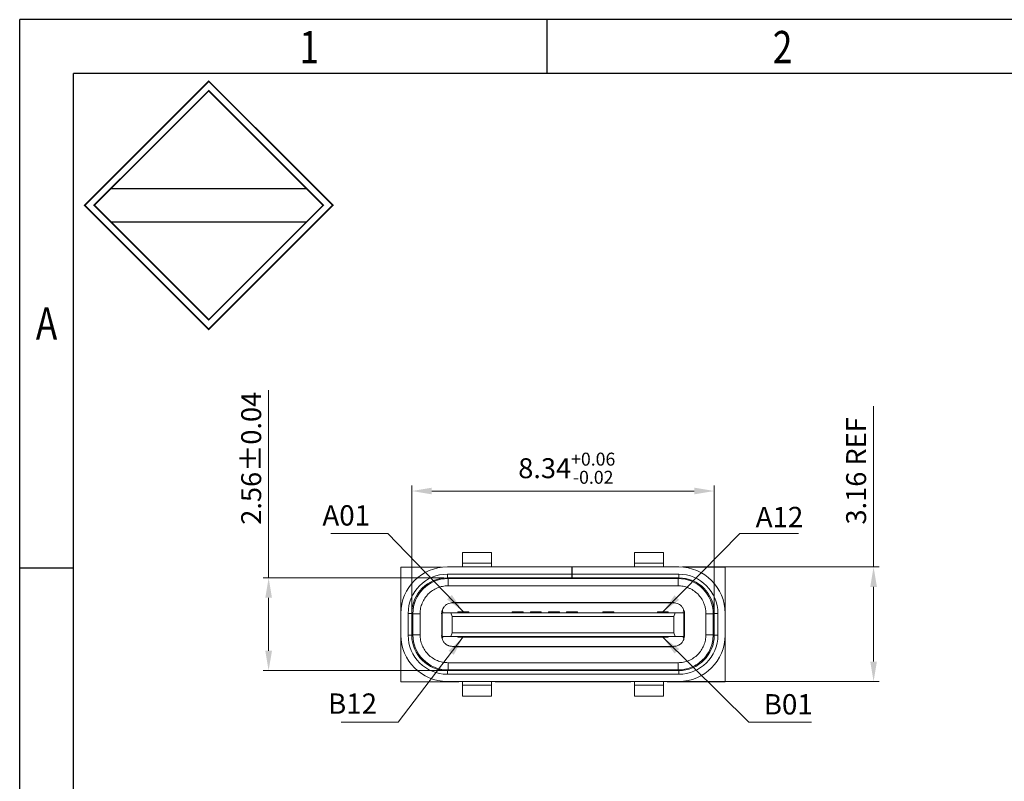
# Model space of a CAD drawing. Units: millimetres. Extents: x 1943 to 2108, y 1941 to 1999.
# Drawn here: x 1943 to 1971, y 1978 to 1999 of the extents above; entities that cross this region are included whole.
import ezdxf

# ---------------------------------------------------------------- set-up
doc = ezdxf.new("R2010")
doc.units = ezdxf.units.MM
doc.layers.add('标注', color=3, linetype='Continuous', lineweight=9)
doc.styles.add('ROMANS', font='romans.shx', dxfattribs={"oblique": 10, "bigfont": 'chineset.shx'})
doc.styles.get("Standard").update_dxf_attribs({"font": 'arial.ttf'})
doc.styles.add('TEXTSTYLE_1', font='gdt', dxfattribs={"width": 0.8})
doc.dimstyles.new('sd', dxfattribs={"dimtxt": 0.55, "dimasz": 0.5, "dimexe": 0.1, "dimexo": 0.1, "dimgap": 0.2, "dimtad": 1, "dimzin": 0, "dimdsep": 46, "dimtxsty": 'Standard', "dimcen": 0.09, "dimclrd": 3, "dimclre": 3, "dimclrt": 3, "dimadec": 0, "dimazin": 0, "dimtp": 0.02, "dimtm": 0.02, "dimtfac": 1, "dimtmove": 0, "dimatfit": 3, "dimfxl": 1, "dimtolj": 1, "dimtzin": 0, "dimlwd": 0, "dimlwe": 0, "dimarcsym": 0})

# ---------------------------------------------------------------- blocks, each defined once
blk = doc.blocks.new('成品图框')
for p, q in [((1169.354, 45.473), (1097.653, 45.473)), ((1097.653, -5.294), (1097.653, 45.473)), ((1110.476, 45.473), (1110.476, 44.164)), ((1168.045, 44.164), (1098.962, 44.164)), ((1098.962, -3.985), (1098.962, 44.164)), ((1099.87, 41.362), (1104.633, 41.362)), ((1099.87, 40.553), (1104.633, 40.553)), ((1098.962, 32.127), (1097.653, 32.127))]:
    blk.add_line(p, q)
at = {"const_width": 0.0394}
for points in [[(1099.234, 40.958), (1102.251, 43.975), (1105.269, 40.958), (1102.251, 37.94)], [(1099.466, 40.958), (1102.251, 43.743), (1105.037, 40.958), (1102.251, 38.172)]]:
    blk.add_lwpolyline(points, close=True, dxfattribs=at)
at = {"style": 'TEXTSTYLE_1', "width": 0.8}
for s, p in [('1', (1104.457, 44.413)), ('2', (1115.971, 44.413)), ('A', (1098.046, 37.688))]:
    blk.add_text(s, height=0.785, dxfattribs=at).set_placement(p)
blk = doc.blocks.new('*D8')
at = {"layer": 'Defpoints', "color": 0, "transparency": 16777216}
for p in [(1955.147, 1983.141), (1950.22, 1980.581), (1955.147, 1980.581)]:
    blk.add_point(p, dxfattribs=at)
at = {"layer": '标注', "color": 3, "lineweight": 0, "transparency": 16777216}
for p, q in [((1950.22, 1983.141), (1950.22, 1988.315)), ((1955.047, 1983.141), (1950.07, 1983.141)), ((1950.22, 1981.131), (1950.22, 1982.591)), ((1955.047, 1980.581), (1950.07, 1980.581))]:
    blk.add_line(p, q, dxfattribs=at)
at = {"layer": '标注', "color": 3, "transparency": 16777216}
for points in [[(1950.128, 1982.591), (1950.312, 1982.591), (1950.22, 1983.141)], [(1950.128, 1981.131), (1950.312, 1981.131), (1950.22, 1980.581)]]:
    blk.add_solid(points, dxfattribs=at)
at = {"layer": '标注', "color": 3, "transparency": 16777216, "insert": (1949.739, 1986.438), "char_height": 0.55, "attachment_point": 5, "rotation": 90}
blk.add_mtext('\\A1;2.56±0.04', dxfattribs=at)
blk = doc.blocks.new('*D9')
at = {"layer": 'Defpoints', "color": 0, "transparency": 16777216}
for p in [(1962.507, 1985.535), (1954.167, 1982.161), (1962.507, 1982.161)]:
    blk.add_point(p, dxfattribs=at)
at = {"layer": '标注', "color": 3, "lineweight": 0, "transparency": 16777216}
for p, q in [((1954.167, 1982.261), (1954.167, 1985.685)), ((1962.507, 1982.261), (1962.507, 1985.685)), ((1954.717, 1985.535), (1961.957, 1985.535))]:
    blk.add_line(p, q, dxfattribs=at)
at = {"layer": '标注', "color": 3, "transparency": 16777216}
for points in [[(1954.717, 1985.627), (1954.717, 1985.443), (1954.167, 1985.535)], [(1961.957, 1985.627), (1961.957, 1985.443), (1962.507, 1985.535)]]:
    blk.add_solid(points, dxfattribs=at)
at = {"layer": '标注', "color": 3, "transparency": 16777216, "insert": (1958.44, 1986.164), "char_height": 0.55, "attachment_point": 5}
blk.add_mtext('\\A1;8.34{\\H0.3575;\\S+0.06^ -0.02;}', dxfattribs=at)
blk = doc.blocks.new('*D10')
at = {"layer": 'Defpoints', "color": 0, "transparency": 16777216}
for p in [(1961.527, 1983.441), (1961.185, 1980.281), (1966.899, 1980.281)]:
    blk.add_point(p, dxfattribs=at)
at = {"layer": '标注', "color": 3, "lineweight": 0, "transparency": 16777216}
for p, q in [((1966.899, 1983.441), (1966.899, 1987.879)), ((1961.627, 1983.441), (1967.049, 1983.441)), ((1966.899, 1980.831), (1966.899, 1982.891)), ((1961.285, 1980.281), (1967.049, 1980.281))]:
    blk.add_line(p, q, dxfattribs=at)
at = {"layer": '标注', "color": 3, "transparency": 16777216}
for points in [[(1966.808, 1982.891), (1966.991, 1982.891), (1966.899, 1983.441)], [(1966.808, 1980.831), (1966.991, 1980.831), (1966.899, 1980.281)]]:
    blk.add_solid(points, dxfattribs=at)
at = {"layer": '标注', "color": 3, "transparency": 16777216, "insert": (1966.418, 1986.09), "char_height": 0.55, "attachment_point": 5, "rotation": 90}
blk.add_mtext('\\A1;3.16 REF', dxfattribs=at)

msp = doc.modelspace()

# ---------------------------------------------------------------- linework, layer by layer
at = {"color": 7, "linetype": 'Continuous', "lineweight": 15}
for p, q in [((1956.366, 1983.841), (1955.566, 1983.841)), ((1955.566, 1983.441), (1955.566, 1983.841)), ((1956.366, 1983.841), (1956.366, 1983.441)), ((1961.107, 1983.841), (1960.307, 1983.841)), ((1960.307, 1983.441), (1960.307, 1983.841)), ((1961.107, 1983.841), (1961.107, 1983.441)), ((1953.867, 1980.271), (1953.867, 1983.431)), ((1953.867, 1983.431), (1954.987, 1983.431)), ((1955.147, 1983.441), (1961.527, 1983.441)), ((1955.566, 1983.541), (1956.366, 1983.541)), ((1956.366, 1983.441), (1955.566, 1983.441)), ((1958.582, 1983.141), (1958.582, 1983.441)), ((1958.592, 1983.441), (1958.592, 1983.141)), ((1960.307, 1983.541), (1961.107, 1983.541)), ((1961.107, 1983.441), (1960.307, 1983.441)), ((1961.686, 1983.431), (1962.807, 1983.431)), ((1962.807, 1983.431), (1962.807, 1980.271)), ((1955.147, 1983.241), (1958.582, 1983.241)), ((1955.147, 1983.241), (1955.147, 1983.141)), ((1961.527, 1983.141), (1955.147, 1983.141)), ((1955.167, 1983.121), (1955.167, 1982.921)), ((1961.507, 1983.121), (1955.167, 1983.121)), ((1955.466, 1983.141), (1955.466, 1983.121)), ((1956.466, 1983.121), (1956.466, 1983.141)), ((1958.592, 1983.241), (1961.527, 1983.241)), ((1960.207, 1983.141), (1960.207, 1983.121)), ((1961.207, 1983.121), (1961.207, 1983.141)), ((1961.507, 1983.121), (1961.507, 1982.921)), ((1961.527, 1983.141), (1961.527, 1983.241)), ((1955.167, 1982.921), (1961.507, 1982.921)), ((1955.28, 1982.461), (1961.393, 1982.461)), ((1961.387, 1982.451), (1955.287, 1982.451)), ((1955.632, 1982.461), (1955.619, 1982.451)), ((1961.041, 1982.461), (1961.054, 1982.451)), ((1954.067, 1981.561), (1954.067, 1982.161)), ((1954.167, 1982.161), (1954.067, 1982.161)), ((1954.167, 1982.161), (1954.167, 1981.561)), ((1954.197, 1982.151), (1954.197, 1981.571)), ((1954.397, 1982.151), (1954.397, 1981.571)), ((1954.992, 1982.156), (1954.987, 1982.151)), ((1961.682, 1982.176), (1954.992, 1982.176)), ((1954.992, 1981.526), (1954.992, 1982.176)), ((1955.006, 1981.526), (1955.006, 1982.176)), ((1955.281, 1982.076), (1955.241, 1982.176)), ((1955.281, 1982.076), (1961.392, 1982.076)), ((1955.281, 1981.626), (1955.281, 1982.076)), ((1955.437, 1982.201), (1955.737, 1982.201)), ((1955.437, 1982.201), (1955.437, 1982.176)), ((1955.737, 1982.176), (1955.737, 1982.201)), ((1956.937, 1982.201), (1957.237, 1982.201)), ((1956.937, 1982.176), (1956.937, 1982.201)), ((1957.237, 1982.176), (1957.237, 1982.201)), ((1957.437, 1982.201), (1957.737, 1982.201)), ((1957.437, 1982.176), (1957.437, 1982.201)), ((1957.737, 1982.176), (1957.737, 1982.201)), ((1957.937, 1982.201), (1958.237, 1982.201)), ((1957.937, 1982.176), (1957.937, 1982.201)), ((1958.237, 1982.176), (1958.237, 1982.201)), ((1958.437, 1982.201), (1958.737, 1982.201)), ((1958.437, 1982.176), (1958.437, 1982.201)), ((1958.737, 1982.176), (1958.737, 1982.201)), ((1959.437, 1982.201), (1959.737, 1982.201)), ((1959.437, 1982.176), (1959.437, 1982.201)), ((1959.737, 1982.176), (1959.737, 1982.201)), ((1960.937, 1982.201), (1961.237, 1982.201)), ((1960.937, 1982.176), (1960.937, 1982.201)), ((1961.237, 1982.176), (1961.237, 1982.201)), ((1961.432, 1982.176), (1961.392, 1982.076)), ((1961.392, 1982.076), (1961.392, 1981.626)), ((1961.667, 1981.526), (1961.667, 1982.176)), ((1961.682, 1981.526), (1961.682, 1982.176)), ((1961.687, 1982.151), (1961.682, 1982.156)), ((1961.687, 1981.551), (1961.687, 1982.151)), ((1962.277, 1981.571), (1962.277, 1982.151)), ((1962.277, 1982.151), (1962.477, 1982.151)), ((1962.477, 1982.151), (1962.477, 1981.571)), ((1962.507, 1981.561), (1962.507, 1982.161)), ((1962.607, 1982.161), (1962.507, 1982.161)), ((1962.607, 1982.161), (1962.607, 1981.561)), ((1954.067, 1981.561), (1954.167, 1981.561)), ((1954.397, 1981.571), (1954.197, 1981.571)), ((1955.001, 1981.46), (1954.987, 1981.551)), ((1961.682, 1981.526), (1954.992, 1981.526)), ((1955.001, 1981.46), (1955.034, 1981.526)), ((1955.281, 1981.626), (1955.241, 1981.526)), ((1961.392, 1981.626), (1955.281, 1981.626)), ((1955.437, 1981.526), (1955.437, 1981.501)), ((1955.437, 1981.504), (1961.237, 1981.504)), ((1955.737, 1981.501), (1955.437, 1981.501)), ((1955.737, 1981.504), (1955.737, 1981.501)), ((1955.937, 1981.504), (1955.937, 1981.526)), ((1956.737, 1981.526), (1956.737, 1981.504)), ((1956.937, 1981.504), (1956.937, 1981.501)), ((1957.237, 1981.501), (1956.937, 1981.501)), ((1957.237, 1981.526), (1957.237, 1981.501)), ((1957.937, 1981.504), (1957.937, 1981.501)), ((1958.237, 1981.501), (1957.937, 1981.501)), ((1958.237, 1981.504), (1958.237, 1981.501)), ((1958.437, 1981.504), (1958.437, 1981.501)), ((1958.737, 1981.501), (1958.437, 1981.501)), ((1958.737, 1981.504), (1958.737, 1981.501)), ((1958.937, 1981.504), (1958.937, 1981.501)), ((1959.237, 1981.501), (1958.937, 1981.501)), ((1959.237, 1981.504), (1959.237, 1981.501)), ((1959.437, 1981.501), (1959.437, 1981.526)), ((1959.737, 1981.501), (1959.437, 1981.501)), ((1959.737, 1981.504), (1959.737, 1981.501)), ((1959.937, 1981.526), (1959.937, 1981.504)), ((1960.737, 1981.526), (1960.737, 1981.504)), ((1960.937, 1981.504), (1960.937, 1981.501)), ((1961.237, 1981.501), (1960.937, 1981.501)), ((1961.237, 1981.526), (1961.237, 1981.501)), ((1961.432, 1981.526), (1961.392, 1981.626)), ((1961.639, 1981.526), (1961.672, 1981.46)), ((1961.687, 1981.551), (1961.672, 1981.46)), ((1962.477, 1981.571), (1962.277, 1981.571)), ((1962.507, 1981.561), (1962.607, 1981.561)), ((1961.387, 1981.251), (1955.287, 1981.251)), ((1961.36, 1981.241), (1955.313, 1981.241)), ((1955.437, 1981.251), (1955.437, 1981.241)), ((1961.237, 1981.241), (1961.237, 1981.251)), ((1961.507, 1980.801), (1955.167, 1980.801)), ((1955.167, 1980.801), (1955.167, 1980.601)), ((1961.507, 1980.801), (1961.507, 1980.601)), ((1955.147, 1980.581), (1955.147, 1980.481)), ((1955.147, 1980.581), (1961.527, 1980.581)), ((1961.527, 1980.481), (1955.147, 1980.481)), ((1961.507, 1980.601), (1955.167, 1980.601)), ((1955.466, 1980.601), (1955.466, 1980.581)), ((1956.466, 1980.581), (1956.466, 1980.601)), ((1956.582, 1980.601), (1956.617, 1980.581)), ((1957.212, 1980.584), (1957.182, 1980.601)), ((1959.462, 1980.584), (1959.491, 1980.601)), ((1960.091, 1980.601), (1960.056, 1980.581)), ((1960.207, 1980.601), (1960.207, 1980.581)), ((1961.207, 1980.581), (1961.207, 1980.601)), ((1961.527, 1980.481), (1961.527, 1980.581)), ((1955.266, 1980.271), (1953.867, 1980.271)), ((1961.527, 1980.281), (1955.147, 1980.281)), ((1955.466, 1980.281), (1955.466, 1980.271)), ((1955.566, 1979.881), (1955.566, 1980.281)), ((1955.566, 1980.281), (1956.366, 1980.281)), ((1956.366, 1980.181), (1955.566, 1980.181)), ((1956.366, 1980.281), (1956.366, 1979.881)), ((1956.466, 1980.271), (1956.466, 1980.281)), ((1960.007, 1980.271), (1956.666, 1980.271)), ((1960.207, 1980.281), (1960.207, 1980.271)), ((1960.307, 1979.881), (1960.307, 1980.281)), ((1960.307, 1980.281), (1961.107, 1980.281)), ((1961.107, 1980.181), (1960.307, 1980.181)), ((1961.107, 1980.281), (1961.107, 1979.881)), ((1961.207, 1980.271), (1961.207, 1980.281)), ((1961.527, 1980.271), (1961.407, 1980.271)), ((1961.537, 1980.271), (1961.527, 1980.271)), ((1962.807, 1980.271), (1961.537, 1980.271)), ((1955.566, 1979.881), (1956.366, 1979.881)), ((1960.307, 1979.881), (1961.107, 1979.881))]:
    msp.add_line(p, q, dxfattribs=at)
at = {"color": 8, "linetype": 'Continuous', "lineweight": 15}
for p, q in [((1955.266, 1983.141), (1955.266, 1983.121)), ((1956.666, 1983.121), (1956.666, 1983.141)), ((1960.007, 1983.141), (1960.007, 1983.121)), ((1961.407, 1983.121), (1961.407, 1983.141)), ((1955.266, 1980.601), (1955.266, 1980.581)), ((1957.212, 1980.581), (1957.212, 1980.584)), ((1959.462, 1980.584), (1959.462, 1980.581)), ((1961.407, 1980.581), (1961.407, 1980.601)), ((1955.266, 1980.281), (1955.266, 1980.271)), ((1956.666, 1980.271), (1956.666, 1980.281)), ((1960.007, 1980.281), (1960.007, 1980.271)), ((1961.407, 1980.271), (1961.407, 1980.281))]:
    msp.add_line(p, q, dxfattribs=at)
at = {"color": 7, "linetype": 'Continuous', "lineweight": 15, "flags": 128}
for points in [[(1957.212, 1980.584), (1957.214, 1980.582), (1957.217, 1980.581)], [(1959.456, 1980.581), (1959.459, 1980.582), (1959.462, 1980.584)]]:
    msp.add_lwpolyline(points, dxfattribs=at)
at = {"color": 7, "linetype": 'Continuous', "lineweight": 15}
for centre, radius, start, end in [((1955.147, 1982.161), 1.28, 90, 180), ((1961.527, 1982.161), 1.28, 0, 90), ((1955.147, 1982.161), 1.08, 90, 180), ((1955.147, 1982.161), 0.98, 90, 180), ((1955.167, 1982.151), 0.97, 90, 180), ((1961.507, 1982.151), 0.97, 360, 90), ((1961.527, 1982.161), 1.08, 360, 90), ((1961.527, 1982.161), 0.98, 360, 90), ((1955.287, 1982.151), 0.3, 143.1301, 180), ((1961.387, 1982.151), 0.3, 360, 36.8699), ((1955.147, 1981.561), 1.28, 180, 270), ((1955.147, 1981.561), 1.08, 180, 270), ((1955.147, 1981.561), 0.98, 180, 270), ((1955.167, 1981.571), 0.97, 180, 270), ((1961.527, 1981.561), 1.08, 270, 360), ((1961.527, 1981.561), 0.98, 270, 0), ((1961.527, 1981.561), 1.28, 270, 360)]:
    msp.add_arc(centre, radius, start, end, dxfattribs=at)
for points, knots in [([(1954.397, 1982.151), (1954.399, 1982.201), (1954.405, 1982.302), (1954.451, 1982.447), (1954.522, 1982.582), (1954.619, 1982.699), (1954.736, 1982.796), (1954.87, 1982.866), (1955.015, 1982.912), (1955.116, 1982.918), (1955.167, 1982.921)], [0, 0, 0, 0, 0.125325, 0.25, 0.37522, 0.500004, 0.625224, 0.750009, 0.874901, 1, 1, 1, 1]), ([(1962.277, 1982.151), (1962.275, 1982.183), (1962.273, 1982.248), (1962.254, 1982.343), (1962.218, 1982.454), (1962.155, 1982.577), (1962.055, 1982.699), (1961.953, 1982.782), (1961.862, 1982.835), (1961.771, 1982.877), (1961.652, 1982.913), (1961.555, 1982.918), (1961.507, 1982.921)], [0, 0, 0, 0, 0.080349, 0.159963, 0.240108, 0.369837, 0.50001, 0.629738, 0.69451, 0.760081, 0.879709, 1, 1, 1, 1]), ([(1955.035, 1982.176), (1955.028, 1982.191), (1955.014, 1982.22), (1955.016, 1982.263), (1955.026, 1982.3), (1955.04, 1982.321), (1955.047, 1982.331)], [0, 0, 0, 0, 0.294334, 0.562195, 0.798389, 1, 1, 1, 1]), ([(1955.047, 1982.331), (1955.062, 1982.349), (1955.092, 1982.384), (1955.154, 1982.422), (1955.219, 1982.446), (1955.265, 1982.449), (1955.287, 1982.451)], [0, 0, 0, 0, 0.285906, 0.544542, 0.780546, 1, 1, 1, 1]), ([(1961.387, 1982.451), (1961.408, 1982.449), (1961.454, 1982.446), (1961.519, 1982.422), (1961.581, 1982.384), (1961.611, 1982.349), (1961.627, 1982.331)], [0, 0, 0, 0, 0.219477, 0.455488, 0.714116, 1, 1, 1, 1]), ([(1961.627, 1982.331), (1961.633, 1982.321), (1961.647, 1982.3), (1961.657, 1982.263), (1961.659, 1982.22), (1961.645, 1982.191), (1961.638, 1982.176)], [0, 0, 0, 0, 0.201675, 0.437888, 0.705725, 1, 1, 1, 1]), ([(1954.197, 1982.151), (1954.2, 1982.151), (1954.206, 1982.151), (1954.252, 1982.151), (1954.318, 1982.151), (1954.37, 1982.151), (1954.397, 1982.151)], [0, 0, 0, 0, 0.2499997, 0.5000001, 0.7500001, 1, 1, 1, 1]), ([(1954.397, 1981.571), (1954.399, 1981.52), (1954.405, 1981.42), (1954.451, 1981.274), (1954.522, 1981.14), (1954.619, 1981.023), (1954.736, 1980.926), (1954.87, 1980.855), (1955.015, 1980.809), (1955.116, 1980.804), (1955.167, 1980.801)], [0, 0, 0, 0, 0.125099, 0.249991, 0.374776, 0.499996, 0.62478, 0.75, 0.874675, 1, 1, 1, 1]), ([(1961.507, 1980.801), (1961.557, 1980.804), (1961.658, 1980.809), (1961.803, 1980.855), (1961.937, 1980.926), (1962.054, 1981.023), (1962.151, 1981.14), (1962.222, 1981.274), (1962.268, 1981.419), (1962.274, 1981.52), (1962.277, 1981.571)], [0, 0, 0, 0, 0.125098, 0.249991, 0.374776, 0.499996, 0.62478, 0.75, 0.874675, 1, 1, 1, 1]), ([(1962.477, 1981.571), (1962.473, 1981.507), (1962.466, 1981.38), (1962.408, 1981.197), (1962.318, 1981.028), (1962.197, 1980.88), (1962.049, 1980.759), (1961.88, 1980.669), (1961.697, 1980.612), (1961.57, 1980.604), (1961.507, 1980.601)], [0, 0, 0, 0, 0.1250001, 0.2500001, 0.375, 0.5000002, 0.6250003, 0.75, 0.8750002, 1, 1, 1, 1]), ([(1955.287, 1981.251), (1955.27, 1981.252), (1955.238, 1981.253), (1955.195, 1981.264), (1955.159, 1981.278), (1955.129, 1981.295), (1955.087, 1981.324), (1955.049, 1981.364), (1955.018, 1981.414), (1955.006, 1981.444), (1955.001, 1981.46)], [0, 0, 0, 0, 0.113381, 0.231492, 0.313855, 0.399623, 0.489219, 0.71646, 0.851118, 1, 1, 1, 1]), ([(1961.672, 1981.46), (1961.667, 1981.444), (1961.655, 1981.414), (1961.633, 1981.378), (1961.611, 1981.351), (1961.592, 1981.332), (1961.566, 1981.309), (1961.53, 1981.286), (1961.484, 1981.266), (1961.435, 1981.253), (1961.403, 1981.252), (1961.387, 1981.251)], [0, 0, 0, 0, 0.148802, 0.283403, 0.365398, 0.441284, 0.511181, 0.643924, 0.76855, 0.886627, 1, 1, 1, 1]), ([(1955.466, 1980.271), (1955.463, 1980.271), (1955.457, 1980.271), (1955.41, 1980.271), (1955.344, 1980.271), (1955.292, 1980.271), (1955.266, 1980.271)], [0, 0, 0, 0, 0.25, 0.5, 0.75, 1, 1, 1, 1]), ([(1956.666, 1980.271), (1956.639, 1980.271), (1956.587, 1980.271), (1956.521, 1980.271), (1956.475, 1980.271), (1956.469, 1980.271), (1956.466, 1980.271)], [0, 0, 0, 0, 0.25, 0.5, 0.75, 1, 1, 1, 1]), ([(1960.207, 1980.271), (1960.204, 1980.271), (1960.198, 1980.271), (1960.152, 1980.271), (1960.086, 1980.271), (1960.034, 1980.271), (1960.007, 1980.271)], [0, 0, 0, 0, 0.25, 0.5, 0.75, 1, 1, 1, 1]), ([(1961.407, 1980.271), (1961.381, 1980.271), (1961.329, 1980.271), (1961.263, 1980.271), (1961.216, 1980.271), (1961.21, 1980.271), (1961.207, 1980.271)], [0, 0, 0, 0, 0.250001, 0.5, 0.750001, 1, 1, 1, 1])]:
    msp.add_open_spline(points, degree=3, knots=knots, dxfattribs=at)

# ---------------------------------------------------------------- block references
at = {"xscale": 1.133557921481292, "yscale": 1.133557921481292, "zscale": 1.133557921481292}
msp.add_blockref('成品图框', (699.103, 1946.988), dxfattribs=at)

# ---------------------------------------------------------------- texts
at = {"color": 2, "char_height": 0.56, "attachment_point": 1, "style": 'ROMANS'}
for s, insert in [('\\A1;{\\C3;A12}', (1963.649, 1985.098)), ('\\A1;{\\C3;B12}', (1951.858, 1979.952)), ('\\A1;{\\C3;B01}', (1963.871, 1979.933))]:
    msp.add_mtext(s, dxfattribs=dict(at, insert=insert))
at = {"layer": '标注', "color": 2, "insert": (1951.703, 1985.143), "char_height": 0.56, "attachment_point": 1, "style": 'ROMANS'}
msp.add_mtext('\\A1;{\\C3;A01}', dxfattribs=at)

# ---------------------------------------------------------------- dimensions: what is measured, and where the dimension line sits
at = {"layer": '标注', "color": 2}
dim = msp.add_linear_dim(base=(1950.22, 1980.581), p1=(1955.147, 1983.141), p2=(1955.147, 1980.581), angle=90, dimstyle='sd', override={"dimasz": 0.55, "dimexe": 0.15, "dimtol": 1, "dimtp": 0.04, "dimtm": 0.04, "dimfxl": 0.5, "dimtfillclr": 2, "dimarcsym": 1}, dxfattribs=at)
dim.commit()
dim.dimension.update_dxf_attribs({"geometry": '*D8', "text_midpoint": (1950.22, 1986.438), "dimtype": 160})
dim = msp.add_linear_dim(base=(1966.899, 1980.281), p1=(1961.527, 1983.441), p2=(1961.185, 1980.281), angle=90, text='<> REF', dimstyle='sd', override={"dimasz": 0.55, "dimexe": 0.15, "dimtp": 0.1, "dimtm": 0.1, "dimfxl": 0.5, "dimtfillclr": 2, "dimarcsym": 1}, dxfattribs=at)
dim.commit()
dim.dimension.update_dxf_attribs({"geometry": '*D10', "text_midpoint": (1966.899, 1986.09), "dimtype": 160})
dim = msp.add_linear_dim(base=(1962.507, 1985.535), p1=(1954.167, 1982.161), p2=(1962.507, 1982.161), dimstyle='sd', override={"dimasz": 0.55, "dimexe": 0.15, "dimtol": 1, "dimtp": 0.06, "dimtm": 0.02, "dimtfac": 0.65, "dimfxl": 0.5, "dimtfillclr": 2, "dimarcsym": 1}, dxfattribs=at)
dim.commit()
dim.dimension.update_dxf_attribs({"geometry": '*D9', "text_midpoint": (1958.44, 1985.535), "dimtype": 160})

# ---------------------------------------------------------------- leaders
at = {"layer": '标注', "color": 2, "annotation_type": 0, "has_hookline": 1}
for points, hookline_direction in [([(1955.587, 1982.211), (1953.508, 1984.364), (1953.133, 1984.364)], 1), ([(1961.087, 1982.201), (1963.21, 1984.364), (1963.63, 1984.364)], 0), ([(1955.587, 1981.511), (1953.791, 1979.159), (1953.423, 1979.159)], 1), ([(1961.087, 1981.501), (1963.456, 1979.159), (1963.992, 1979.159)], 0)]:
    msp.add_leader(points, dimstyle='sd', override={"dimasz": 0.55, "dimexe": 0.15, "dimtol": 1, "dimtp": 0.06, "dimtm": 0.02, "dimtfac": 0.65, "dimfxl": 0.5, "dimtfillclr": 2, "dimarcsym": 1}, dxfattribs=dict(at, hookline_direction=hookline_direction))

doc.saveas('drawing.dxf')
